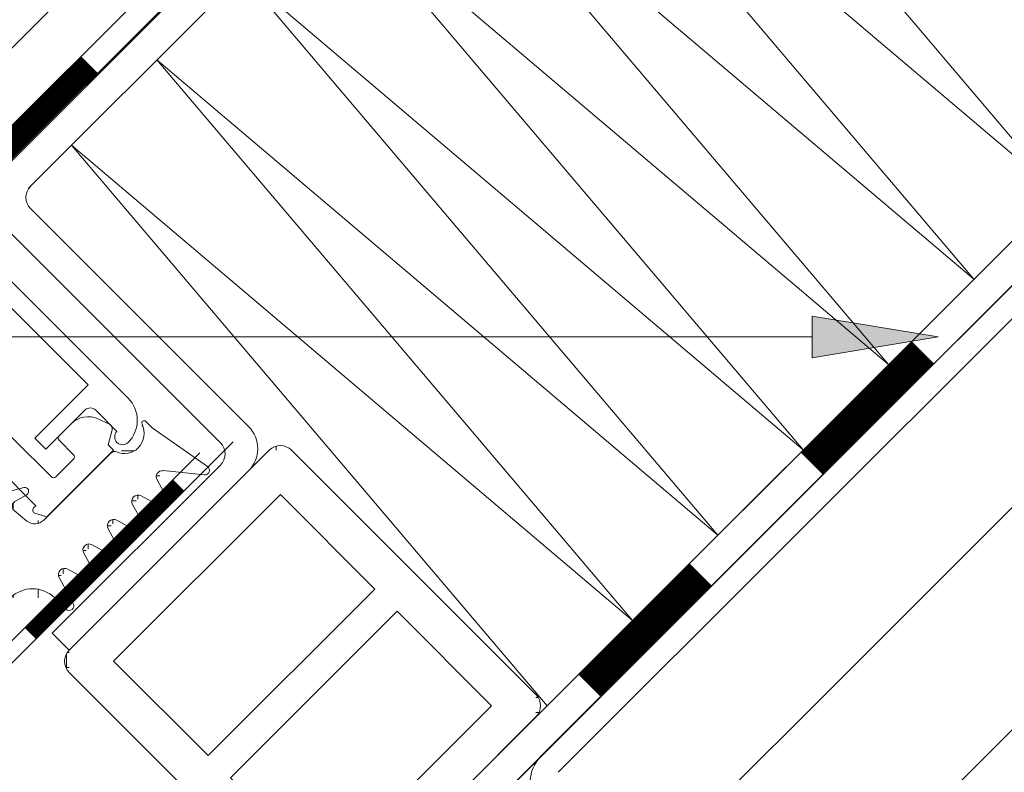
# Model space of a CAD drawing. Units: millimetres. Extents: x 6982 to 7610, y -1556 to 537.
# Drawn here: x 7319 to 7382, y -1351 to -1303 of the extents above; entities that cross this region are included whole.
import ezdxf

# ---------------------------------------------------------------- set-up
doc = ezdxf.new("R2010")
doc.units = ezdxf.units.MM
doc.layers.get('0').update_dxf_attribs({"lineweight": 9, "plot": 0})
for name, color, linetype, lineweight in [('SX-0-1-Text_Pfeile', 7, 'Continuous', 13), ('SX-Blech_Kontur', 7, 'Continuous', 18), ('SX-Dichtstücke_Schraffur', 7, 'Continuous', 5), ('SX-Dichtung-Aussen_Kontur', 7, 'Continuous', 18), ('SX-Dichtung-Aussen_Schraffur', 150, 'Continuous', 5), ('SX-Dichtung-Innen_Ansicht', 7, 'Continuous', 13), ('SX-Dämmung_Schraffur', 7, 'Continuous', 5), ('SX-Folie_Schraffur', 7, 'Continuous', 5), ('SX-Füllstab_Kontur', 7, 'Continuous', 13), ('SX-Füllstab_Schraffur', 7, 'Continuous', 5), ('SX-Oberleiste_Ansicht', 7, 'Continuous', 13), ('SX-Oberleiste_Kontur', 7, 'Continuous', 18), ('SX-Profil_Ansicht', 7, 'Continuous', 13), ('SX-Unterleiste_Kontur', 7, 'Continuous', 18)]:
    doc.layers.add(name, color=color, linetype=linetype, lineweight=lineweight)

# ---------------------------------------------------------------- blocks, each defined once
blk = doc.blocks.new('z0061')
at = {"layer": 'SX-Füllstab_Kontur'}
for p, q in [((-9, 24), (9, 24)), ((-10, 23), (-10, 1)), ((10, 23), (10, 1)), ((-7.5, 21.5), (7.5, 21.5)), ((-7.5, 21.5), (-7.5, 13)), ((7.5, 21.5), (7.5, 13)), ((-7.5, 13), (7.5, 13)), ((-7.5, 11), (-7.5, 2.5)), ((-7.5, 11), (7.5, 11)), ((7.5, 11), (7.5, 2.5)), ((-7.5, 2.5), (7.5, 2.5)), ((-9, 0), (9, 0))]:
    blk.add_line(p, q, dxfattribs=at)
for centre, start, end in [((-9, 23), 90, 180), ((9, 23), 0, 90), ((-9, 1), 180, 270), ((9, 1), 270, 0)]:
    blk.add_arc(centre, 1, start, end, dxfattribs=at)
blk = doc.blocks.new('ul6009')
at = {"layer": 'SX-Unterleiste_Kontur'}
for p, q in [((-22.99999756660019, 5.000038914606201), (-22.99999756660019, 1.600035914606202)), ((-20.99999756660019, 1.000036914606206), (-20.99999756660019, 5.000038914606201)), ((-15.99999756660019, 5.000039914606198), (-15.99999756660019, 1.00003591460618)), ((-13.99999756660019, 3.50003591460618), (-13.99999756660019, 5.000038914606201)), ((13.99999843339976, 5.000038914606201), (13.99999843339976, 3.500036914606206)), ((15.99999843339976, 1.000036914606206), (15.99999843339976, 5.000038914606201)), ((20.99999943339982, 5.000037914606203), (20.99999843339976, 1.00003591460618)), ((22.99999843339976, 1.6000369146062), (22.99999843339976, 5.000038914606201)), ((-25.19999856660018, 3.100038914606195), (-26.29579948096712, 3.100038914606223)), ((-24.99999756660019, 1.600037914606197), (-24.99999756660019, 2.900037914606209)), ((24.99999743339977, 2.900037914606209), (24.99999743339977, 1.600037914606197)), ((25.19999726353112, 3.100038085053655), (26.29579817789807, 3.100038048981282)), ((-27.98190635283598, 1.353204957603907), (-27.70533841214598, 2.113069129594727)), ((-13.00000056660018, 2.500036914606206), (-5.66600181883814e-07, 2.50003591460618)), ((12.99999943339982, 2.500036914606206), (-5.66600181883814e-07, 2.50003591460618)), ((27.98190499226333, 1.353204036474429), (27.70533707658711, 2.113068217569521)), ((-23.19999856660018, 1.400035914606185), (-24.7999985666002, 1.400038914606206)), ((24.79999843339983, 1.400038914606206), (23.19999943339981, 1.400036914606183)), ((-27.8499985666002, 0.9907909146062153), (-26.99999656660019, 0.5000409146061955)), ((-20.7999965666002, 1.00003591460618), (-20.99999756660019, 1.000036914606206)), ((-20.99999756660019, 4.09146061954857e-05), (-20.62352656660021, 0.7059179146062107)), ((-16.37646756660017, 0.7059179146062107), (-15.99999756660019, 4.09146061954857e-05)), ((-15.99999756660019, 1.00003591460618), (-16.19999756660018, 1.00003591460618)), ((16.19999943339981, 1.00003591460618), (15.99999843339976, 1.000036914606206)), ((15.99999843339976, 4.09146061954857e-05), (16.3764684333998, 0.7059179146062107)), ((20.62352743339984, 0.7059179146062107), (20.99999843339976, 4.09146061954857e-05)), ((20.99999843339976, 1.00003591460618), (20.79999843339983, 1.00003591460618)), ((27.84999719409733, 0.9907899978189775), (26.99999517794244, 0.500040025799965)), ((-26.99999656660019, 0.5000409146061955), (-26.99999656660019, 4.09146061954857e-05)), ((-26.99999656660019, 4.09146061954857e-05), (-20.99999756660019, 4.09146061954857e-05)), ((-15.99999756660019, 4.09146061954857e-05), (-0.2999985666001983, 4.191460619296095e-05)), ((-0.2999985666001983, 4.191460619296095e-05), (-5.66600181883814e-07, 0.3000409146062069)), ((-5.66600181883814e-07, 0.3000409146062069), (0.2999994333998295, 4.191460619296095e-05)), ((0.2999994333998295, 4.191460619296095e-05), (15.99999543339977, 3.291460618726205e-05)), ((20.99999843339976, 4.09146061954857e-05), (26.99999743339977, 4.09146061954857e-05)), ((26.99999517794244, 0.500040025799965), (26.99999516148307, 4.002579996522468e-05))]:
    blk.add_line(p, q, dxfattribs=at)
for centre, radius, start, end in [((-18.49999756660019, 5.000038914606201), 4.5, 359.999992, 180.000008), ((18.50000043339982, 5.000038914606201), 4.5, 359.999992, 180.000008), ((-18.49999756660019, 5.000038914606201), 2.5, 8e-06, 180.000015), ((18.50000043339982, 5.000038914606201), 2.5, 359.999963, 180.000015), ((-12.99999756660019, 3.50003591460618), 1, 179.999999, 269.999993), ((13.00000043339982, 3.500036914606206), 1, 269.999993, 4e-06), ((-26.29579948096712, 1.600038914606223), 1.5, 90, 160), ((-25.19999756660018, 2.900037914606209), 0.2, 359.999818, 90.00003300000002), ((25.19999943339981, 2.900037914606209), 0.2, 90.00003300000002, 180.000182), ((26.29579812851994, 1.600038048981283), 1.5, 19.99999811389426, 89.9999981138943), ((-27.6999985666002, 1.250598914606208), 0.3, 160, 240.00006), ((-24.7999975666002, 1.600037914606197), 0.2, 180.000096, 269.999967), ((-23.19999756660018, 1.600035914606202), 0.2, 269.999967, 9e-06), ((23.2000004333998, 1.600035914606202), 0.2, 179.999953, 269.999967), ((24.79999943339983, 1.600037914606197), 0.2, 269.999967, 359.999882), ((27.69999720264989, 1.250598002756783), 0.3, 299.9999381138942, 19.99999811389426), ((-20.7999975666002, 0.8000359146061911), 0.2, 331.927479, 89.99971400000001), ((-16.19999756660018, 0.8000359146061911), 0.2, 90, 208.072664), ((16.19999943339981, 0.8000359146061911), 0.2, 331.9273359999999, 89.99973100000001), ((20.79999843339983, 0.8000359146061911), 0.2, 90, 208.072521)]:
    blk.add_arc(centre, radius, start, end, dxfattribs=at)
blk = doc.blocks.new('gd6024r')
at = {"layer": 'SX-Dichtung-Aussen_Kontur'}
for p, q in [((-21.27500000000003, 2.366506352123906), (-19.31173141182205, 3.5)), ((-19.31173141182205, 3.5), (-18.5, 3.499999998647013)), ((-18.5, 3.499999998647013), (-17.68826858817795, 3.5)), ((-17.68826858817795, 3.5), (-15.72499999999997, 2.366506352123906)), ((15.72499999999998, 2.366506352123906), (17.68826858817796, 3.499999999999986)), ((17.68826858817796, 3.499999999999986), (18.50000000000001, 3.499999998646999)), ((18.50000000000001, 3.499999998646999), (19.31173141182207, 3.499999999999986)), ((19.31173141182207, 3.499999999999986), (21.27500000000005, 2.366506352123892)), ((-20.24058666578588, 2.134857524564097), (-21.08529523872437, 1.908518544605556)), ((-15.91470476127563, 1.908518544605556), (-16.75941333421412, 2.134857524564097)), ((16.75941333421413, 2.134857524564083), (15.91470476127563, 1.908518544605542)), ((21.08529523872437, 1.908518544605542), (20.2405866657859, 2.134857524564083)), ((-19.9116273754635, 0.7163772293858983), (-19.80191733662116, 1.760198523218889)), ((-17.19808266337884, 1.760198523218889), (-17.0883726245365, 0.7163772293858983)), ((17.0883726245365, 0.7163772293858841), (17.19808266337884, 1.760198523218875)), ((19.80191733662116, 1.760198523218875), (19.9116273754635, 0.7163772293858841)), ((-26.77234457056318, 0), (-20.70724489175811, 0)), ((-16.29275510824189, 0), (0, 0)), ((0, 0), (16.29275510824189, -1.4210854715202e-14)), ((-29.749999, -0.720292036228841), (-29.749999, -0.1500000000000057)), ((20.70724489175811, -1.4210854715202e-14), (26.77234457056318, -1.4210854715202e-14)), ((29.749999, -0.1500000000000199), (29.749999, -0.7202920362288552)), ((-30.49544132590367, -4.947905546699928), (-29.749999, -0.720292036228841)), ((29.749999, -0.7202920362288552), (30.49544132590367, -4.947905546699943)), ((0, -1.499999999999943), (-0.5, -2)), ((0.5, -2), (0, -1.499999999999943)), ((-0.5, -2), (-15.69999799999914, -2)), ((15.69999799999914, -2), (0.5, -2)), ((-28.31058714808447, -3.147939727264259), (-29.96705713893598, -5.189045204551803)), ((-27.18842655625915, -4.782516470681571), (-27.61542659165238, -3.289978039091238)), ((-26.18456940834585, -3.289978039091238), (-26.61156944373906, -4.782516470681571)), ((-24.98842655625916, -4.782516470681571), (-25.41542659165239, -3.289978039091238)), ((-23.98456940834586, -3.289978039091238), (-24.41156944373907, -4.782516470681571)), ((-22.78842655625917, -4.782516470681571), (-23.21542659165237, -3.289978039091238)), ((-21.78456940834587, -3.289978039091238), (-22.21156944373908, -4.782516470681571)), ((-20.58842655625918, -4.782516470681571), (-21.01542659165239, -3.289978039091238)), ((-19.58456940834589, -3.289978039091238), (-20.01156944373909, -4.782516470681571)), ((-18.28781792794149, -5.08461494595673), (-18.81623809607601, -3.287180072057652)), ((18.81623809607601, -3.287180072057666), (18.28781792794149, -5.084614945956744)), ((20.01156944373909, -4.782516470681585), (19.58456940834589, -3.289978039091253)), ((21.01542659165239, -3.289978039091253), (20.58842655625918, -4.782516470681585)), ((22.21156944373908, -4.782516470681585), (21.78456940834587, -3.289978039091253)), ((23.21542659165237, -3.289978039091253), (22.78842655625917, -4.782516470681585)), ((24.41156944373907, -4.782516470681585), (23.98456940834586, -3.289978039091253)), ((25.41542659165239, -3.289978039091253), (24.98842655625916, -4.782516470681585)), ((26.61156944373907, -4.782516470681585), (26.18456940834585, -3.289978039091253)), ((27.61542659165239, -3.289978039091253), (27.18842655625916, -4.782516470681585)), ((29.967057138936, -5.189045204551817), (28.31058714808448, -3.147939727264273)), ((-17.69999799999914, -4), (-17.69999799999914, -5.000000000000057)), ((17.69999799999914, -5.000000000000071), (17.69999799999914, -4.000000000000014))]:
    blk.add_line(p, q, dxfattribs=at)
for centre, radius, start, end in [((-21.15000000000003, 2.150000001177844), 0.25, 119.9999999999972, 285.0000000000071), ((-20.15000000000003, 1.796783485362894), 0.35, 353.9999999999491, 104.9999999999929), ((-16.84999999999997, 1.796783485362894), 0.35, 75.00000000000713, 186.0000000000509), ((-15.84999999999997, 2.150000001177844), 0.25, 254.9999999999929, 60.00000000000279), ((15.84999999999997, 2.15000000117783), 0.25, 119.9999999999972, 285.0000000000071), ((16.84999999999997, 1.79678348536288), 0.35, 353.9999999999491, 104.9999999999929), ((20.15000000000003, 1.79678348536288), 0.35, 75.00000000000713, 186.0000000000509), ((21.15000000000003, 2.15000000117783), 0.25, 254.9999999999929, 60.00000000000279), ((-20.70724489175811, 0.8000000000000256), 0.8, 270, 354.0000000000007), ((-16.29275510824189, 0.8000000000000256), 0.8, 185.9999999999993, 270), ((16.29275510824189, 0.8000000000000114), 0.8, 270, 354.0000000000007), ((20.70724489175811, 0.8000000000000114), 0.8, 185.9999999999993, 270), ((-29.599999, -0.1499999999999915), 0.15, 20.69456877531776, 180), ((-26.77234457056318, -0.2999999999999829), 0.3, 90, 159.8703019727571), ((26.77234457056318, -0.2999999999999972), 0.3, 20.12969802724296, 90), ((-28.150008823105, 0.3977485617580498), 1.4, 200.6945687753141, 266.6568850634769), ((-28.20419146657892, 0.2248232715591882), 1.225, 268.7155913415975, 339.8703019727571), ((28.20419146657892, 0.224823271559174), 1.225, 200.1296980272429, 271.2844086584025), ((28.150008823105, 0.3977485617580356), 1.4, 273.3431149365232, 339.3054312246859), ((29.599999, -0.1500000000000057), 0.15, 0, 159.3054312246822), ((-15.69999799999915, -4), 2, 90, 180), ((15.69999799999914, -4), 2, 0, 90), ((-27.99999799999913, -3.40000000000002), 0.4, 15.96528600543158, 140.9387595560604), ((-25.79999799999914, -3.40000000000002), 0.4, 15.96528600543158, 164.0347139945676), ((-23.59999799999913, -3.399999999999963), 0.4, 15.96528600542408, 164.0347139945762), ((-21.39999799999914, -3.399999999999963), 0.4, 15.96528600542408, 164.0347139945762), ((-19.19999799999915, -3.399999999999906), 0.4, 16.38258253111032, 164.0347139945836), ((19.19999799999914, -3.39999999999992), 0.4, 15.96528600541637, 163.6174174688897), ((21.39999799999913, -3.399999999999977), 0.4, 15.96528600542408, 164.0347139945762), ((23.59999799999912, -3.399999999999977), 0.4, 15.96528600542408, 164.0347139945762), ((25.79999799999912, -3.400000000000034), 0.4, 15.96528600543236, 164.0347139945676), ((27.99999799999912, -3.400000000000034), 0.4, 39.06124044393847, 164.0347139945676), ((-30.199999, -4.999999999999986), 0.3, 170.0000000000023, 320.9387595560644), ((-26.89999799999911, -4.699999999999974), 0.3, 195.96528600543, 344.0347139945702), ((-24.69999799999912, -4.699999999999974), 0.3, 195.96528600543, 344.0347139945702), ((-22.49999799999913, -4.699999999999974), 0.3, 195.96528600543, 344.0347139945702), ((-20.29999799999914, -4.699999999999974), 0.3, 195.96528600543, 344.0347139945702), ((-17.99999799999916, -5.000000000000043), 0.3, 196.3825825311062, 0), ((17.99999799999915, -5.000000000000057), 0.3, 180, 343.6174174688938), ((20.29999799999914, -4.699999999999989), 0.3, 195.96528600543, 344.0347139945702), ((22.49999799999912, -4.699999999999989), 0.3, 195.96528600543, 344.0347139945702), ((24.69999799999911, -4.699999999999989), 0.3, 195.96528600543, 344.0347139945702), ((26.89999799999912, -4.699999999999989), 0.3, 195.96528600543, 344.0347139945702), ((30.19999899999999, -5), 0.3, 219.0612404439373, 9.999999999997664)]:
    blk.add_arc(centre, radius, start, end, dxfattribs=at)
blk = doc.blocks.new('ol6013')
at = {"layer": 'SX-Oberleiste_Ansicht'}
for p, q in [((-26.999986, 1.400000000018053e-05), (27.000012, 1.400000000018053e-05)), ((-27.099985, -1.299986000000001), (27.100013, -1.299986000000001)), ((-29.99998600769229, -15.9999858076924), (-29.999985, -2.999986)), ((-28.799985, -13.599986), (-28.799985, -2.999986)), ((28.800013, -2.999986), (28.800013, -13.599986)), ((30.000013, -2.999986), (30.00001200769229, -15.9999858076924)), ((-28.799985, -13.599986), (-23.999986, -13.599986)), ((-23.999986, -13.599986), (-23.999986, -14.599986)), ((24.000013, -14.599986), (24.000013, -13.599986)), ((24.000013, -13.599986), (28.800013, -13.599986)), ((-27.499987, -14.599986), (-23.999987, -14.599986)), ((27.500013, -14.599986), (24.000013, -14.599986)), ((-27.999987, -15.099986), (-27.99998587400161, -16.99998596153855)), ((28.000013, -15.099986), (28.0000118740016, -16.99998596153855)), ((-27.99998587400161, -17.99998596153855), (-27.9999860076923, -17.99998596153855)), ((28.0000118740016, -17.99998596153855), (28.00001200769229, -17.99998596153855))]:
    blk.add_line(p, q, dxfattribs=at)
for centre, radius, start, end in [((-26.999987, -2.999986), 3, 89.999992, 180.000005), ((27.000013, -2.999986), 3, 359.999995, 90.000011), ((-27.099985, -2.999986), 1.7, 90, 179.999994), ((27.100013, -2.999986), 1.7, 0, 90), ((-27.499987, -15.099986), 0.5, 89.99995300000002, 180.000029), ((27.500013, -15.099986), 0.5, 359.999971, 90.000047), ((-27.9999860076923, -15.99998596153855), 2, 179.9999955926324, 270), ((28.00001200769229, -15.99998596153855), 2, 270, 4.407367647639481e-06), ((-27.99998587400161, -17.49998596153855), 0.5, 270, 90), ((28.0000118740016, -17.49998596153855), 0.5, 90, 270)]:
    blk.add_arc(centre, radius, start, end, dxfattribs=at)
blk = doc.blocks.new('_ClosedBlank')
at = {"color": 0, "linetype": 'ByBlock', "lineweight": -2}
for p, q in [((-1, 0.1666666666666667), (0, 0)), ((-1, 0.1666666666666667), (-1, -0.1666666666666667)), ((0, 0), (-1, -0.1666666666666667))]:
    blk.add_line(p, q, dxfattribs=at)

msp = doc.modelspace()

# ---------------------------------------------------------------- hatches: boundary and pattern name
at = {"layer": 'SX-0-1-Text_Pfeile'}
h = msp.add_hatch(color=256, dxfattribs=at)
h.dxf.hatch_style = 1
h.paths.add_polyline_path([(7369.630348231387, -1321.494048160769), (7369.630348231387, -1324.160714827435), (7377.630348231387, -1322.827381494102)])
at = {"layer": 'SX-Dichtung-Aussen_Schraffur'}
h = msp.add_hatch(dxfattribs=at)
h.set_pattern_fill('ANSI37', color=256, scale=0.5, style=0, double=1)
h.set_pattern_definition([(90, (7306.089547980908, -1349.128944097133), (-1.5875, 3.33066907387547e-16), []), (180, (7306.089547980908, -1349.128944097133), (-3.33066907387547e-16, -1.5875), [])])
edge = h.paths.add_edge_path()
edge.add_line((7318.605284262654, -1339.441634993987), (7307.857262602831, -1350.189656653807))
edge = h.paths.add_edge_path()
edge.add_line((7306.089495649865, -1349.128996482027), (7317.610213271115, -1337.608278860778))
edge = h.paths.add_edge_path()
edge.add_arc((7285.987146546073, -1368.913397466039), 1.225, 313.7155913415686, 384.8703019727707)
edge = h.paths.add_edge_path()
edge.add_arc((7288.694670246889, -1371.332147997069), 0.4, 60.96528600542053, 185.9387595560592)
edge = h.paths.add_edge_path()
edge.add_line((7288.024659857781, -1374.19122740359), (7285.562392999922, -1370.67474589847))
edge = h.paths.add_edge_path()
edge.add_line((7288.296817025996, -1371.373534161724), (7288.568795386738, -1373.988114849194))
edge = h.paths.add_edge_path()
edge.add_arc((7288.270405471068, -1374.019154472685), 0.3, 215.0000000000048, 365.9387595560625)
edge = h.paths.add_edge_path()
edge.add_arc((7285.265201651026, -1370.165422515218), 0.15, 65.69456877530932, 224.9999999999931)
edge = h.paths.add_edge_path()
edge.add_arc((7285.903182815358, -1368.752807906078), 1.4, 245.6945687753093, 311.6568850634411)
edge = h.paths.add_edge_path()
edge.add_line((7285.562392999922, -1370.67474589847), (7285.159135633849, -1370.271488532396))
edge = h.paths.add_edge_path()
edge.add_line((7307.150155821644, -1350.896763434993), (7296.402134161823, -1361.644785094814))
edge = h.paths.add_edge_path()
edge.add_line((7294.568778028615, -1360.649714103276), (7306.089495649865, -1349.128996482027))
edge = h.paths.add_edge_path()
edge.add_line((7294.567479596, -1365.303744098682), (7295.320929021565, -1366.661062765435))
edge = h.paths.add_edge_path()
edge.add_line((7289.372426190812, -1362.499320562461), (7289.959165677959, -1360.309578985625))
edge = h.paths.add_edge_path()
edge.add_arc((7291.805940084108, -1368.220878159848), 0.4, 60.96528600541895, 209.0347139945915)
edge = h.paths.add_edge_path()
edge.add_line((7291.456209758779, -1368.415013935903), (7292.209659184344, -1369.772332602655))
edge = h.paths.add_edge_path()
edge.add_line((7291.801759608306, -1370.180232178694), (7290.444440941554, -1369.426782753128))
edge = h.paths.add_edge_path()
edge.add_line((7289.900574840169, -1369.970648854513), (7290.654024265734, -1371.327967521265))
edge = h.paths.add_edge_path()
edge.add_line((7290.246124689695, -1371.735867097304), (7288.888806022942, -1370.982417671738))
edge = h.paths.add_edge_path()
edge.add_arc((7290.250305165499, -1369.776513078459), 0.4, 60.96528600542053, 209.0347139945858)
edge = h.paths.add_edge_path()
edge.add_arc((7290.391726521735, -1371.473569353306), 0.3, 240.9652860054206, 389.0347139945886)
edge = h.paths.add_edge_path()
edge.add_arc((7291.947361440347, -1369.917934434696), 0.3, 240.9652860054206, 389.0347139945886)
edge = h.paths.add_edge_path()
edge.add_line((7294.913029445526, -1367.068962341473), (7293.555710778774, -1366.315512915907))
edge = h.paths.add_edge_path()
edge.add_line((7293.011844677389, -1366.859379017292), (7293.765294102956, -1368.216697684045))
edge = h.paths.add_edge_path()
edge.add_line((7293.357394526916, -1368.624597260084), (7292.000075860164, -1367.871147834518))
edge = h.paths.add_edge_path()
edge.add_arc((7293.36157500272, -1366.665243241238), 0.4, 60.96528600541895, 209.0347139945915)
edge = h.paths.add_edge_path()
edge.add_arc((7295.058631277567, -1366.806664597475), 0.3, 240.9652860054206, 389.0347139945886)
edge = h.paths.add_edge_path()
edge.add_arc((7293.502996358957, -1368.362299516086), 0.3, 240.9652860054206, 389.0347139945886)
edge = h.paths.add_edge_path()
edge.add_line((7287.158589255756, -1368.059902876133), (7291.447262367212, -1363.771229764679))
edge = h.paths.add_edge_path()
edge.add_arc((7287.370721290112, -1368.272034910489), 0.3, 135.0000000000023, 204.8703019727708)
edge = h.paths.add_edge_path()
edge.add_line((7291.503293711428, -1362.702088026889), (7290.842777308641, -1361.886418199243))
edge = h.paths.add_edge_path()
edge.add_arc((7290.57077622213, -1362.10668033611), 0.35, 38.9999999999366, 149.9999999999812)
edge = h.paths.add_edge_path()
edge.add_arc((7289.613907647385, -1362.564025323737), 0.25, 164.999999999993, 329.9999999999925)
edge = h.paths.add_edge_path()
edge.add_line((7290.267667330807, -1361.93168033611), (7289.83041399833, -1362.689025323737))
edge = h.paths.add_edge_path()
edge.add_arc((7290.881576942262, -1363.205544339729), 0.8, 315.0000000000023, 398.999999999967)
edge = h.paths.add_edge_path()
edge.add_arc((7297.816347724196, -1363.058998657187), 2, 135.0000000000023, 224.9999999999931)
edge = h.paths.add_edge_path()
edge.add_line((7296.402134161823, -1364.47321221956), (7297.109240943009, -1365.180319000747))
edge = h.paths.add_edge_path()
edge.add_line((7296.75342128792, -1365.655802259987), (7295.10879341564, -1364.758473356115))
edge = h.paths.add_edge_path()
edge.add_arc((7294.91720992133, -1365.109608322628), 0.4, 61.38258253107045, 209.0347139945972)
edge = h.paths.add_edge_path()
edge.add_arc((7296.897108908654, -1365.392451035103), 0.3, 241.3825825310689, 404.9999999999931)
edge = h.paths.add_edge_path()
edge.add_arc((7293.361573587674, -1358.816359383449), 0.25, 299.9999999999973, 464.9999999999945)
edge = h.paths.add_edge_path()
edge.add_line((7292.683966463179, -1360.045229044705), (7293.499636290826, -1360.705745447492))
edge = h.paths.add_edge_path()
edge.add_line((7289.959165677959, -1360.309578985625), (7290.533146464717, -1359.73559820078))
edge = h.paths.add_edge_path()
edge.add_arc((7292.904228600048, -1359.773227958195), 0.35, 120.0000000000005, 231.0000000000106)
edge = h.paths.add_edge_path()
edge.add_line((7290.533146464717, -1359.73559820078), (7291.107127249561, -1359.161617414022))
edge = h.paths.add_edge_path()
edge.add_line((7291.107127249561, -1359.161617414022), (7293.296868826397, -1358.574877926877))
edge = h.paths.add_edge_path()
edge.add_line((7293.486573587674, -1359.032865734395), (7292.729228600047, -1359.47011906687))
edge = h.paths.add_edge_path()
edge.add_arc((7294.003092603665, -1360.084028678326), 0.8, 230.9999999999922, 315.0000000000023)
edge = h.paths.add_edge_path()
edge.add_line((7307.857262602831, -1350.189656653807), (7307.150155821644, -1350.189656653807))
edge = h.paths.add_edge_path()
edge.add_line((7307.150155821644, -1350.189656653807), (7307.150155821644, -1350.896763434993))
edge = h.paths.add_edge_path()
edge.add_line((7324.831647002358, -1335.039576692329), (7325.585096427923, -1336.396895359082))
edge = h.paths.add_edge_path()
edge.add_line((7320.731728932518, -1334.486763199375), (7325.020402043974, -1330.19809008792))
edge = h.paths.add_edge_path()
edge.add_arc((7320.019497825027, -1340.85584855636), 2, 44.99999999999309, 135.0000000000023)
edge = h.paths.add_edge_path()
edge.add_arc((7322.070107490468, -1337.956710753495), 0.4, 60.96528600541738, 208.6174174688882)
edge = h.paths.add_edge_path()
edge.add_line((7321.718972523955, -1338.148294247806), (7322.616301427826, -1339.792922120085))
edge = h.paths.add_edge_path()
edge.add_line((7322.140818168586, -1340.148741775173), (7321.433711387399, -1339.441634993987))
edge = h.paths.add_edge_path()
edge.add_arc((7322.352950202941, -1339.936609740817), 0.3, 224.9999999999931, 388.6174174688911)
edge = h.paths.add_edge_path()
edge.add_line((7325.177196851886, -1336.80479493512), (7323.819878185133, -1336.051345509554))
edge = h.paths.add_edge_path()
edge.add_line((7323.276012083748, -1336.595211610939), (7324.029461509313, -1337.952530277692))
edge = h.paths.add_edge_path()
edge.add_line((7323.621561933274, -1338.36042985373), (7322.264243266522, -1337.606980428164))
edge = h.paths.add_edge_path()
edge.add_arc((7323.625742409078, -1336.401075834885), 0.4, 60.96528600541895, 209.0347139945915)
edge = h.paths.add_edge_path()
edge.add_arc((7325.322798683927, -1336.542497191122), 0.3, 240.9652860054206, 389.0347139945886)
edge = h.paths.add_edge_path()
edge.add_arc((7323.767163765315, -1338.098132109732), 0.3, 240.9652860054206, 389.0347139945886)
edge = h.paths.add_edge_path()
edge.add_line((7316.696097368622, -1333.57264729688), (7317.270078153466, -1332.998666510122))
edge = h.paths.add_edge_path()
edge.add_line((7317.666244615331, -1336.539137122989), (7317.005728212545, -1335.723467295343))
edge = h.paths.add_edge_path()
edge.add_arc((7315.776858551289, -1336.401074419837), 0.25, 164.999999999993, 329.9999999999925)
edge = h.paths.add_edge_path()
edge.add_arc((7316.733727126035, -1335.94372943221), 0.35, 38.9999999999366, 149.9999999999812)
edge = h.paths.add_edge_path()
edge.add_line((7316.43061823471, -1335.76872943221), (7315.993364902235, -1336.526074419837))
edge = h.paths.add_edge_path()
edge.add_line((7315.535377094717, -1336.336369658561), (7316.122116581862, -1334.146628081725))
edge = h.paths.add_edge_path()
edge.add_line((7316.122116581862, -1334.146628081725), (7316.696097368622, -1333.572647296881))
edge = h.paths.add_edge_path()
edge.add_arc((7317.044527846167, -1337.042593435829), 0.8, 315.0000000000023, 398.999999999967)
edge = h.paths.add_edge_path()
edge.add_arc((7319.067179503951, -1333.610277054295), 0.35, 120.0000000000005, 231.0000000000106)
edge = h.paths.add_edge_path()
edge.add_line((7317.270078153466, -1332.998666510122), (7319.459819730302, -1332.411927022976))
edge = h.paths.add_edge_path()
edge.add_line((7318.846917367084, -1333.882278140805), (7319.662587194729, -1334.542794543592))
edge = h.paths.add_edge_path()
edge.add_arc((7319.524524491579, -1332.653408479549), 0.25, 299.9999999999973, 464.9999999999945)
edge = h.paths.add_edge_path()
edge.add_line((7319.649524491579, -1332.869914830495), (7318.892179503951, -1333.30716816297))
edge = h.paths.add_edge_path()
edge.add_arc((7320.16604350757, -1333.921077774426), 0.8, 230.9999999999922, 315.0000000000023)
edge = h.paths.add_edge_path()
edge.add_line((7327.635245066313, -1328.601893832088), (7331.151726571432, -1331.064160689948))
edge = h.paths.add_edge_path()
edge.add_line((7327.94291683958, -1331.928306855108), (7328.696366265145, -1333.285625521861))
edge = h.paths.add_edge_path()
edge.add_line((7328.288466689106, -1333.6935250979), (7326.931148022353, -1332.940075672334))
edge = h.paths.add_edge_path()
edge.add_line((7326.387281920968, -1333.483941773718), (7327.140731346535, -1334.841260440471))
edge = h.paths.add_edge_path()
edge.add_line((7326.732831770496, -1335.24916001651), (7325.375513103743, -1334.495710590944))
edge = h.paths.add_edge_path()
edge.add_arc((7325.181377327688, -1334.845440916275), 0.4, 60.96528600541895, 209.0347139945915)
edge = h.paths.add_edge_path()
edge.add_arc((7326.7370122463, -1333.289805997664), 0.4, 60.96528600542053, 209.0347139945858)
edge = h.paths.add_edge_path()
edge.add_arc((7328.434068521146, -1333.431227353902), 0.3, 240.9652860054206, 389.0347139945886)
edge = h.paths.add_edge_path()
edge.add_arc((7326.878433602536, -1334.986862272512), 0.3, 240.9652860054206, 389.0347139945886)
edge = h.paths.add_edge_path()
edge.add_arc((7328.29264716491, -1331.734171079054), 0.4, 84.0612404439287, 209.0347139945858)
edge = h.paths.add_edge_path()
edge.add_line((7330.948614017036, -1331.608296218905), (7328.334033329566, -1331.336317858161))
edge = h.paths.add_edge_path()
edge.add_arc((7330.979653640527, -1331.309906303235), 0.3, 264.0612404439287, 415.0000000000095)
edge = h.paths.add_edge_path()
edge.add_arc((7325.873896633881, -1329.026647378239), 1.225, 245.1296980272296, 316.2844086584098)
edge = h.paths.add_edge_path()
edge.add_arc((7325.23253407833, -1330.410222122277), 0.3, 65.12969802722954, 135.0000000000023)
edge = h.paths.add_edge_path()
edge.add_arc((7325.713307073918, -1328.942683647524), 1.4, 318.3431149365484, 384.3054312246684)
edge = h.paths.add_edge_path()
edge.add_arc((7327.12592168306, -1328.304702483192), 0.15, 44.99999999999309, 204.3054312246654)
edge = h.paths.add_edge_path()
edge.add_line((7327.231987700237, -1328.198636466014), (7327.635245066313, -1328.601893832088))
at = {"layer": 'SX-Füllstab_Schraffur'}
h = msp.add_hatch(dxfattribs=at)
h.set_pattern_fill('ANSI37', color=256, scale=0.3, angle=45, style=0)
h.set_pattern_definition([(90, (-1754.186407181611, -1656.295929662429), (-0.9524999999999999, 1.665334536937735e-16), []), (180, (-1754.186407181611, -1656.295929662429), (-1.665334536937735e-16, -0.9524999999999999), [])])
edge = h.paths.add_edge_path()
edge.add_line((7343.212600204242, -1340.290142576168), (7349.223007844326, -1346.300550216255))
edge = h.paths.add_edge_path()
edge.add_line((7332.605998486442, -1350.896744293965), (7338.616406126526, -1356.907151934051))
edge = h.paths.add_edge_path()
edge.add_line((7322.352950159238, -1344.179229872691), (7337.90929934534, -1359.735579058797))
edge = h.paths.add_edge_path()
edge.add_line((7336.49508578297, -1330.037094248962), (7352.051434969073, -1345.593443435068))
edge = h.paths.add_edge_path()
edge.add_line((7339.323512907713, -1359.735579058798), (7352.051434969073, -1347.007656997441))
edge = h.paths.add_edge_path()
edge.add_line((7338.616406126526, -1356.907151934051), (7349.223007844326, -1346.300550216255))
edge = h.paths.add_edge_path()
edge.add_arc((7338.616406126526, -1359.028472277611), 1, 224.9999999999908, 315.0000000000023)
edge = h.paths.add_edge_path()
edge.add_arc((7351.344328187886, -1346.300550216255), 1, 315.0000000000023, 404.9999999999908)
edge = h.paths.add_edge_path()
edge.add_line((7332.605998486442, -1350.896744293965), (7343.212600204242, -1340.290142576168))
edge = h.paths.add_edge_path()
edge.add_line((7331.191784924069, -1349.482530731592), (7341.798386641869, -1338.875929013795))
edge = h.paths.add_edge_path()
edge.add_line((7322.352950159238, -1342.765016310319), (7335.080872220598, -1330.037094248962))
edge = h.paths.add_edge_path()
edge.add_line((7325.181377283985, -1343.472123091505), (7335.787979001783, -1332.865521373708))
edge = h.paths.add_edge_path()
edge.add_line((7325.181377283985, -1343.472123091505), (7331.191784924069, -1349.482530731592))
edge = h.paths.add_edge_path()
edge.add_arc((7323.060056940425, -1343.472123091505), 1, 135.0000000000023, 224.9999999999908)
edge = h.paths.add_edge_path()
edge.add_line((7335.787979001783, -1332.865521373708), (7341.798386641869, -1338.875929013795))
edge = h.paths.add_edge_path()
edge.add_arc((7335.787979001783, -1330.744201030149), 1, 44.99999999999079, 135.0000000000023)

# ---------------------------------------------------------------- linework, layer by layer
at = {"layer": 'SX-0-1-Text_Pfeile'}
msp.add_lwpolyline([(7369.630348231387, -1322.827381494102), (7187.369126017413, -1322.827381494102)], dxfattribs=at)
at = {"layer": 'SX-Blech_Kontur'}
for p, q in [((7317.771850886451, -1312.52925070224), (7395.45890487906, -1234.842273133105)), ((7319.793808477501, -1313.335824576825), (7383.433418784292, -1249.696214270036)), ((7352.405010466151, -1349.482508597794), (7439.707913512293, -1262.179605578729)), ((7353.465670637928, -1350.543168785961), (7440.768573683981, -1263.240265750738)), ((7265.289415673249, -1357.82637350536), (7359.566559702766, -1263.567775353788)), ((7333.766061741531, -1328.523477603278), (7319.895538643221, -1314.652954504967)), ((7331.977388140145, -1329.563230430999), (7317.771849495239, -1315.357677826986)), ((7331.977387792342, -1330.977443645569), (7321.271382643417, -1341.683448794495)), ((7333.766061741531, -1331.351904728025), (7322.352950159238, -1342.765016310319)), ((7321.271382643417, -1341.683448794495), (7322.352950159238, -1342.765016310318))]:
    msp.add_line(p, q, dxfattribs=at)
for centre, radius, start, end in [((7320.600318342, -1313.943528274701), 1, 135.0000000000092, 224.9999999999908), ((7332.351848179158, -1329.937691165651), 2, 315.0000000000092, 44.99999999999079), ((7331.270281011155, -1330.270336864382), 1, 315.0000000000092, 44.99997181800531), ((7354.172777419117, -1351.25027555076), 2.5, 135.0000000000092, 224.9999999999908)]:
    msp.add_arc(centre, radius, start, end, dxfattribs=at)
at = {"layer": 'SX-Dichtstücke_Schraffur'}
for p, q in [((7289.573777127207, -1372.71576277718), (7332.793408335066, -1329.496174086283)), ((7288.866670529318, -1372.008655812695), (7330.672069811722, -1330.203277274552))]:
    msp.add_line(p, q, dxfattribs=at)
at = {"layer": 'SX-Dichtstücke_Schraffur', "const_width": 1}
msp.add_lwpolyline([(7319.878127045049, -1341.704321972581), (7329.322821327301, -1332.259632586881)], dxfattribs=at)
at = {"layer": 'SX-Dichtung-Innen_Ansicht'}
for points in [[(7251.642305275978, -1450.245213815285), (7433.369078747415, -1268.518440343835)], [(7358.768971500802, -1357.260683214186), (7443.369078031164, -1272.660578116021)]]:
    msp.add_lwpolyline(points, dxfattribs=at)
at = {"layer": 'SX-Dämmung_Schraffur'}
msp.add_lwpolyline([(7352.758541750258, -1346.300550216253), (7322.509102333921, -1310.620530720405), (7358.18912182977, -1340.86997013674), (7327.939682413436, -1305.18995064089), (7363.619701909283, -1335.439390057227), (7333.370262492948, -1299.759370561379), (7369.050281988795, -1330.008809977715), (7338.800842572458, -1294.328790481867), (7374.480862068309, -1324.578229898202), (7344.231422651976, -1288.898210402352), (7379.911442147821, -1319.147649818689), (7349.662002731486, -1283.467630322842), (7385.342022227334, -1313.717069739177), (7355.092582810999, -1278.037050243329), (7390.772602306846, -1308.286489659664), (7360.523162890511, -1272.606470163816), (7396.20318238636, -1302.855909580152), (7365.953742970023, -1267.175890084304), (7401.633762465872, -1297.425329500639), (7371.384323049537, -1261.745310004791), (7407.064342545385, -1291.994749421126), (7376.81490312905, -1256.314729925278), (7412.494922624897, -1286.564169341614)], dxfattribs=at)
at = {"layer": 'SX-Folie_Schraffur'}
for p, q in [((7301.909210813734, -1326.156316275895), (7456.354359424644, -1171.711319905094)), ((7302.925650078698, -1327.261197310901), (7457.702508508291, -1172.484491448391)), ((7342.156690659856, -1356.902401306655), (7438.733070295671, -1260.326021670831)), ((7343.570881881813, -1358.316637209445), (7440.147283858045, -1261.740235233204)), ((7352.758541750258, -1346.300550216253), (7416.398152057047, -1282.660939909464))]:
    msp.add_line(p, q, dxfattribs=at)
for points, const_width in [([(7316.567052678814, -1312.559148508406), (7323.638123975737, -1305.488084181599)], 1.5), ([(7369.593544668081, -1330.8797608608), (7376.664612479948, -1323.808693048934)], 2), ([(7355.451409044352, -1345.021896484532), (7362.522476856217, -1337.950828672666)], 2)]:
    msp.add_lwpolyline(points, dxfattribs=dict(at, const_width=const_width))
at = {"layer": 'SX-Profil_Ansicht'}
msp.add_lwpolyline([(7365.840040743515, -1364.331752460871), (7450.44014655928, -1279.731646644135)], dxfattribs=at)

# ---------------------------------------------------------------- block references
at = {"layer": 'SX-0-1-Text_Pfeile', "xscale": 8, "yscale": 8, "zscale": 8}
msp.add_blockref('_ClosedBlank', (7377.630348231387, -1322.827381494102), dxfattribs=at)
at = {"layer": 'SX-Dichtung-Aussen_Kontur', "rotation": 44.99999999999516}
msp.add_blockref('gd6024r', (7306.089495649865, -1349.128996482027), dxfattribs=at)
at = {"layer": 'SX-Füllstab_Kontur', "rotation": 44.99999999999285}
msp.add_blockref('z0061', (7345.687473938393, -1353.371618028119), dxfattribs=at)
msp.add_blockref('z0061', (7345.687473938393, -1353.371618028119), dxfattribs=at)
at = {"layer": 'SX-Oberleiste_Kontur', "rotation": 44.99999999999516}
msp.add_blockref('ol6013', (7293.573687978651, -1336.613188810812), dxfattribs=at)
at = {"layer": 'SX-Unterleiste_Kontur', "rotation": 44.99999999999516}
msp.add_blockref('ul6009', (7306.089547980908, -1349.128944097133), dxfattribs=at)

doc.saveas('drawing.dxf')
